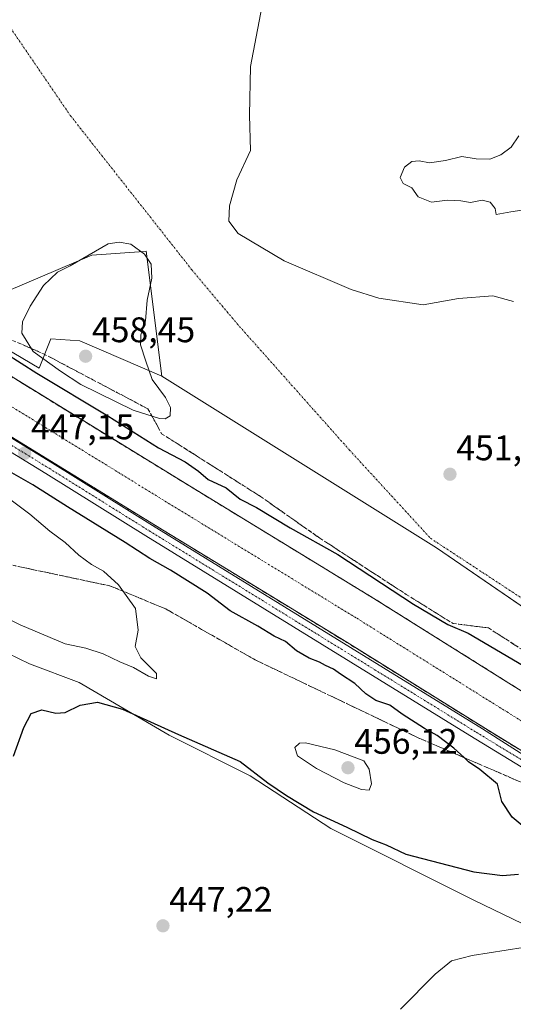
# Model space of a CAD drawing. Units: metres. Extents: x 631896 to 635367, y 4699607 to 4701986.
# Drawn here: x 634598 to 634738, y 4699820 to 4700098 of the extents above; entities that cross this region are included whole.
import ezdxf
from ezdxf.enums import TextEntityAlignment as Align

# ---------------------------------------------------------------- set-up
doc = ezdxf.new("R2010")
doc.units = ezdxf.units.M
doc.header["$MEASUREMENT"] = 0
doc.linetypes.add('TRAZO_Y_PUNTO', pattern=[1, 0.5, -0.25, 0, -0.25])
doc.linetypes.add('TRAZOSX2', pattern=[1.5, 1, -0.5])
for name, color, linetype, lineweight in [('Camino eje virtual', 6, 'TRAZO_Y_PUNTO', 0), ('Carátula', 7, 'Continuous', 5), ('Corriente artificial Cxs', 5, 'Continuous', 13), ('Corriente artificial eje', 142, 'TRAZO_Y_PUNTO', 0), ('Corriente artificial superficial', 5, 'Continuous', 13), ('Cultivos herbáceos CxS', 92, 'Continuous', 0), ('Curva de nivel maestra', 36, 'Continuous', 30), ('Curva de nivel normal', 36, 'Continuous', 0), ('Matorral', 135, 'Continuous', 0), ('Matorral CxS', 135, 'Continuous', 0), ('Pista pavimentada', 135, 'Continuous', 13), ('Pista pavimentada Cxs', 135, 'Continuous', 0), ('Pista pavimentada eje', 135, 'TRAZO_Y_PUNTO', 0), ('Punto de cota en terreno', 7, 'Continuous', 0), ('Rótulo de punto de cota en terreno', 19, 'Continuous', 0), ('Suelo desnudo', 252, 'Continuous', 0), ('Suelo desnudo CxS', 43, 'Continuous', 0), ('Talud superficial', 39, 'TRAZOSX2', 0)]:
    doc.layers.add(name, color=color, linetype=linetype, lineweight=lineweight)
doc.styles.add('Arial', font='txt', dxfattribs={"height": 0.2})

# ---------------------------------------------------------------- blocks, each defined once
blk = doc.blocks.new('*U174')
at = {"layer": 'Curva de nivel normal', "color": 36, "linetype": 'Continuous', "lineweight": 0}
blk.add_polyline3d([(634739.19, 4700065.13, 460), (634737, 4700061.97, 460), (634734.11, 4700059.74, 460), (634731, 4700058.51, 460), (634727.19, 4700058.64, 460), (634723.08, 4700059.29, 460), (634718.51, 4700058.19, 460), (634714.04, 4700057.54, 460), (634711.04, 4700058.09, 460), (634709.05, 4700057.86, 460), (634706.9, 4700056.29, 460), (634705.77, 4700053.34, 460), (634706.56, 4700051.72, 460), (634708.98, 4700050.47, 460), (634710.76, 4700047.92, 460), (634714.53, 4700046.45, 460), (634719.07, 4700046.97, 460), (634722.86, 4700046.84, 460), (634725.52, 4700046.36, 460), (634728.86, 4700046.95, 460), (634731.14, 4700046.4, 460), (634732.56, 4700044.68, 460), (634732.8, 4700042.93, 460), (634736.91, 4700043.7, 460), (634742.57, 4700044.58, 460)], dxfattribs=at)
blk = doc.blocks.new('*U176')
at = {"layer": 'Curva de nivel normal', "color": 36, "linetype": 'Continuous', "lineweight": 0}
blk.add_polyline3d([(634705.84, 4699818.95, 445), (634715.62, 4699828.85, 445), (634720.19, 4699832.54, 445), (634726.07, 4699834.13, 445), (634740.37, 4699836.38, 445)], dxfattribs=at)
blk = doc.blocks.new('*U179')
at = {"layer": 'Curva de nivel normal', "color": 36, "linetype": 'Continuous', "lineweight": 0}
blk.add_polyline3d([(634667.55, 4700105.91, 455), (634663.48, 4700084.66, 455), (634663.21, 4700070.92, 455), (634663.5, 4700061, 455), (634659.66, 4700052.7, 455), (634657.54, 4700045.39, 455), (634657.37, 4700041.07, 455), (634660.02, 4700037.6, 455), (634672.99, 4700029.88, 455), (634691.87, 4700021.78, 455), (634699.75, 4700019.33, 455), (634712.23, 4700017.51, 455), (634722.15, 4700019.25, 455), (634731.82, 4700020.06, 455), (634737.7, 4700018.46, 455)], dxfattribs=at)
blk = doc.blocks.new('*U193')
at = {"layer": 'Curva de nivel maestra', "color": 36, "linetype": 'Continuous', "lineweight": 30}
blk.add_polyline3d([(634589.92, 4700006.64, 450), (634603.21, 4699998.2, 450), (634623.26, 4699986.2, 450), (634637.54, 4699977.14, 450), (634645.1, 4699973.24, 450), (634648.87, 4699970.64, 450), (634651.54, 4699968.29, 450), (634656.69, 4699965.95, 450), (634660.62, 4699962.72, 450), (634665.2, 4699960.36, 450), (634674.7, 4699954.66, 450), (634688.11, 4699947.14, 450), (634709.52, 4699933.15, 450), (634719.21, 4699927.38, 450), (634724.91, 4699924.94, 450), (634742.04, 4699914.9, 450)], dxfattribs=at)
blk = doc.blocks.new('5PATER')
at = {"layer": 'Carátula', "linetype": 'Continuous', "lineweight": 5}
h = blk.add_hatch(color=250, dxfattribs=at)
edge = h.paths.add_edge_path()
edge.add_ellipse((0, 0.01), major_axis=(-1.33, -1.34), ratio=0.999422, start_angle=0, end_angle=360)

msp = doc.modelspace()

# ---------------------------------------------------------------- linework, layer by layer
at = {"layer": 'Camino eje virtual', "color": 6, "linetype": 'TRAZO_Y_PUNTO', "lineweight": 0}
msp.add_polyline3d([(634523.87, 4700212.14, 455.26), (634524.67, 4700211.04, 455.12), (634527.63, 4700207.01, 454.6), (634534.3, 4700197.17, 453.7), (634542.4, 4700182.94, 452.43), (634562.61, 4700150.02, 451.14), (634579.23, 4700121.66, 451.91), (634593.3, 4700099.22, 452.07), (634612.67, 4700070.86, 453.2), (634646.96, 4700027.36, 453.76), (634659.66, 4700012.23, 453.22), (634691.41, 4699976.56, 451.83), (634714.27, 4699951.69, 451.43), (634736.42, 4699937.16, 451.46), (634755.69, 4699924.35, 451.4), (634766.69, 4699917.15, 450.98), (634769.44, 4699914.82, 450.82), (634771.14, 4699911.86, 450.52), (634772.83, 4699907.63, 450.17), (634774.74, 4699904.66, 450.05), (634783.2, 4699897.26, 449.81), (634791.97, 4699887.8, 449.94)], dxfattribs=at)
at = {"layer": 'Corriente artificial Cxs', "color": 5, "linetype": 'Continuous', "lineweight": 13}
for points in [[(634425.11, 4700101.5, 445.39), (634463.27, 4700078.12, 445.51), (634528.54, 4700038.7, 446.13), (634589.33, 4700001.39, 446.19), (634646.73, 4699966.18, 446.1), (634698.3, 4699934.73, 446.27), (634736.4, 4699910.88, 446.02), (634758.04, 4699897.38, 446.67)], [(634776.22, 4699869.59, 448.02), (634730.5, 4699897.58, 445.86), (634690.66, 4699922.36, 445.62), (634639.14, 4699953.78, 446.32), (634582.41, 4699988.64, 446.5), (634529.4, 4700021.52, 445.83), (634412.52, 4700093.25, 446.46), (634404.58, 4700098.84, 446.29)]]:
    msp.add_polyline3d(points, dxfattribs=at)
at = {"layer": 'Corriente artificial eje', "color": 142, "linetype": 'TRAZO_Y_PUNTO', "lineweight": 0}
msp.add_polyline3d([(634443.56, 4700082.21, 443.63), (634459.61, 4700072.36, 443.4), (634526.97, 4700031.34, 443.69), (634640.3, 4699961.6, 443.32), (634693.51, 4699929.13, 443.42), (634735.86, 4699902.73, 443.34), (634779.92, 4699875.56, 444.02)], dxfattribs=at)
at = {"layer": 'Corriente artificial superficial', "color": 5, "linetype": 'Continuous', "lineweight": 13}
for points in [[(634776.22, 4699869.59, 448.02), (634730.5, 4699897.58, 445.86), (634690.66, 4699922.36, 445.62), (634639.14, 4699953.78, 446.32), (634582.41, 4699988.64, 446.5), (634529.4, 4700021.52, 445.83), (634412.52, 4700093.25, 446.46), (634404.58, 4700098.84, 446.29), (634397.1, 4700105.05, 445.87), (634390.15, 4700111.83, 445.22), (634385.82, 4700116.65, 445.06), (634382.44, 4700114.18, 446.52), (634371.34, 4700126.65, 446.27), (634363.14, 4700137.4, 446.33), (634355.9, 4700148.83, 446.22), (634351.65, 4700156.78, 446.17), (634347.87, 4700164.96, 446.02), (634342.12, 4700181.91, 446.41), (634335, 4700212.36, 445.78), (634327.94, 4700242.3, 446.09), (634325.08, 4700260.62, 448.06)], [(634425.11, 4700101.5, 445.39), (634463.27, 4700078.12, 445.51), (634528.54, 4700038.7, 446.13), (634589.33, 4700001.39, 446.19), (634646.73, 4699966.18, 446.1), (634698.3, 4699934.73, 446.27), (634736.4, 4699910.88, 446.02), (634758.04, 4699897.38, 446.67)]]:
    msp.add_polyline3d(points, dxfattribs=at)
at = {"layer": 'Cultivos herbáceos CxS', "color": 92, "linetype": 'Continuous', "lineweight": 0}
for points in [[(634793.39, 4699896.04, 450.04), (634716, 4699949.02, 451.32), (634638.5, 4699997.41, 453.89), (634634.1, 4700032.6, 454.75), (634632.1, 4700032.46, 455.25), (634618.71, 4700031.5, 455.35), (634590.13, 4700019.4, 453.36), (634558.8, 4700049.1, 453.49), (634557.15, 4700059.55, 452.99), (634560.99, 4700079.34, 451.85), (634559.14, 4700079.34, 452.12), (634547.25, 4700079.34, 451.68), (634509.33, 4700071.09, 450.47), (634485.69, 4700084.29, 448.09), (634441.72, 4700118.39, 448.93)], [(634441.72, 4700118.39, 448.93), (634485.69, 4700084.29, 448.09), (634509.33, 4700071.09, 450.47), (634547.25, 4700079.34, 451.68), (634559.14, 4700079.34, 452.12), (634560.99, 4700079.34, 451.85), (634557.15, 4700059.55, 452.99), (634558.8, 4700049.1, 453.49), (634590.13, 4700019.4, 453.36), (634618.71, 4700031.5, 455.35), (634632.1, 4700032.46, 455.25), (634634.1, 4700032.6, 454.75), (634638.5, 4699997.41, 453.89)], [(634638.5, 4699997.41, 453.89), (634716, 4699949.02, 451.32), (634771.46, 4699911.05, 450.41), (634778.5, 4699906.23, 450.17), (634793.39, 4699896.04, 450.04)], [(634740.5, 4699660.46, 440.25), (634531.59, 4699656.47, 449.4), (634534.31, 4699666.07, 449.78), (634535.03, 4699687.04, 450.79), (634561.79, 4699708.06, 450.6), (634586.82, 4699727.96, 449.39), (634597.82, 4699754.91, 448.12), (634597.82, 4699764.25, 448.2), (634575.98, 4699796.69, 450.24), (634556.59, 4699828.04, 451.9), (634544.07, 4699850.47, 453.81), (634545.42, 4699870.49, 454.4), (634556.79, 4699885.66, 454.15), (634580.53, 4699900.76, 452.64), (634594.94, 4699919.28, 451.57), (634601.16, 4699916.33, 451.18), (634615.19, 4699911.07, 450.63), (634640.61, 4699896.17, 449.73), (634663.41, 4699884.77, 449.48), (634686.2, 4699869.87, 449.26), (634726.52, 4699849.71, 447.03), (634748.46, 4699839.04, 445.46)], [(634594.94, 4699919.28, 451.57), (634601.16, 4699916.33, 451.18), (634615.19, 4699911.07, 450.63), (634640.61, 4699896.17, 449.73), (634663.41, 4699884.77, 449.48), (634686.2, 4699869.87, 449.26), (634726.52, 4699849.71, 447.03), (634748.46, 4699839.04, 445.46)]]:
    msp.add_polyline3d(points, dxfattribs=at)
at = {"layer": 'Curva de nivel maestra', "color": 36, "linetype": 'Continuous', "lineweight": 30}
for points in [[(634740.74, 4699870.29, 450), (634737.27, 4699873.1, 450), (634734.37, 4699877.54, 450), (634733.21, 4699882.38, 450), (634728.17, 4699886.52, 450), (634725.03, 4699888.68, 450), (634723.78, 4699889.85, 450), (634720.88, 4699892.57, 450), (634716.16, 4699896.1, 450), (634712.6, 4699898.05, 450), (634706.3, 4699902.14, 450), (634702.78, 4699904.61, 450), (634698.84, 4699905.99, 450), (634696, 4699907.82, 450), (634692.92, 4699910.75, 450), (634688.86, 4699913.35, 450), (634686.94, 4699914.76, 450), (634684.63, 4699915.79, 450), (634682.99, 4699916.81, 450), (634680.05, 4699917.88, 450), (634676.46, 4699919.94, 450), (634673.42, 4699922.57, 450), (634670.2, 4699924.14, 450), (634665.59, 4699926.93, 450), (634657.75, 4699931.23, 450), (634651.3, 4699936.17, 450), (634640.92, 4699942.74, 450), (634635.12, 4699945.94, 450), (634628.14, 4699950.51, 450), (634611.85, 4699960.54, 450), (634602.08, 4699966.78, 450), (634592.89, 4699972.04, 450)], [(634596.69, 4699890.3, 450), (634599.61, 4699898.38, 450), (634601.67, 4699902.3, 450), (634604.62, 4699903.29, 450), (634608.63, 4699902.35, 450), (634611.24, 4699902.62, 450), (634615.47, 4699904.63, 450), (634620.35, 4699905.5, 450), (634627.39, 4699903.54, 450), (634643.21, 4699896.37, 450), (634660.59, 4699888.75, 450), (634668.38, 4699882.71, 450), (634673.68, 4699879.21, 450), (634681.27, 4699874.54, 450), (634690.72, 4699870.27, 450), (634697.85, 4699866.8, 450), (634701.78, 4699865.28, 450), (634707.28, 4699862.66, 450), (634726.52, 4699857.66, 450), (634734.58, 4699856.67, 450), (634739.09, 4699857, 450)]]:
    msp.add_polyline3d(points, dxfattribs=at)
at = {"layer": 'Curva de nivel normal', "color": 36, "linetype": 'Continuous', "lineweight": 0}
for points in [[(634639.46, 4699985.34, 455), (634640.85, 4699986.24, 455), (634640.96, 4699988.58, 455), (634639.51, 4699991.34, 455), (634635.79, 4699996.44, 455), (634633.96, 4700001.63, 455), (634632.49, 4700006.18, 455), (634632.62, 4700009.02, 455), (634633.92, 4700013.02, 455), (634634.37, 4700018.84, 455), (634635.65, 4700025.02, 455), (634635.48, 4700028.97, 455), (634633.61, 4700031.77, 455), (634629.78, 4700034.63, 455), (634626.44, 4700035.16, 455), (634623.39, 4700034.69, 455), (634612.61, 4700028.49, 455), (634609.07, 4700026.67, 455), (634605.16, 4700022.98, 455), (634601.33, 4700017.11, 455), (634599.17, 4700012.69, 455), (634598.99, 4700009.48, 455), (634602.24, 4700004.31, 455), (634609.96, 4699998.75, 455), (634615.64, 4699995.04, 455), (634630.4, 4699987.8, 455), (634637.87, 4699985.43, 455), (634639.46, 4699985.34, 455)], [(634637.03, 4699912.03, 455), (634636.95, 4699913.54, 455), (634632.61, 4699918.02, 455), (634630.99, 4699921.18, 455), (634631.87, 4699925.81, 455), (634631.08, 4699931.9, 455), (634626.23, 4699938.59, 455), (634622.05, 4699942.37, 455), (634618.63, 4699944.32, 455), (634615.1, 4699946.92, 455), (634611.26, 4699950.49, 455), (634606.88, 4699953.68, 455), (634601.3, 4699958.47, 455), (634595.61, 4699962.7, 455)], [(634575.98, 4699938.67, 455), (634598.56, 4699927.25, 455), (634611.22, 4699921.95, 455), (634617.06, 4699920.7, 455), (634621.98, 4699919.14, 455), (634626.69, 4699916.84, 455), (634630.54, 4699915.3, 455), (634634.71, 4699912.78, 455), (634637.03, 4699912.03, 455)], [(634696.97, 4699880.73, 455), (634697.65, 4699882.52, 455), (634697, 4699886.61, 455), (634695.46, 4699888.95, 455), (634687.28, 4699892.03, 455), (634679.04, 4699894.04, 455), (634677.3, 4699893.9, 455), (634676.05, 4699892.72, 455), (634676.75, 4699890.41, 455), (634682.1, 4699886.82, 455), (634689.92, 4699882.74, 455), (634694.78, 4699880.92, 455), (634696.97, 4699880.73, 455)]]:
    msp.add_polyline3d(points, dxfattribs=at)
at = {"layer": 'Matorral', "color": 135, "linetype": 'Continuous', "lineweight": 0}
for points in [[(634376.58, 4700196.82, 453.97), (634378.37, 4700187, 454.63), (634380.16, 4700177.23, 453.99), (634389.5, 4700150.83, 452.42), (634410.94, 4700119.49, 448.88), (634421.93, 4700104.09, 445.76), (634482.94, 4700068.9, 446.99), (634589.03, 4700008.41, 450.6), (634603.87, 4699999.61, 451.67), (634607.17, 4700007.86, 457.35), (634615.41, 4700007.31, 457.96), (634638.5, 4699997.41, 453.89)], [(634441.72, 4700118.39, 448.93), (634485.69, 4700084.29, 448.09), (634509.33, 4700071.09, 450.47), (634547.25, 4700079.34, 451.68), (634559.14, 4700079.34, 452.12), (634560.99, 4700079.34, 451.85), (634557.15, 4700059.55, 452.99), (634558.8, 4700049.1, 453.49), (634590.13, 4700019.4, 453.36), (634618.71, 4700031.5, 455.35), (634632.1, 4700032.46, 455.25), (634634.1, 4700032.6, 454.75), (634638.5, 4699997.41, 453.89)]]:
    msp.add_polyline3d(points, dxfattribs=at)
at = {"layer": 'Matorral CxS', "color": 135, "linetype": 'Continuous', "lineweight": 0}
msp.add_polyline3d([(634441.72, 4700118.39, 448.93), (634485.69, 4700084.29, 448.09), (634509.33, 4700071.09, 450.47), (634547.25, 4700079.34, 451.68), (634559.14, 4700079.34, 452.12), (634560.99, 4700079.34, 451.85), (634557.15, 4700059.55, 452.99), (634558.8, 4700049.1, 453.49), (634590.13, 4700019.4, 453.36), (634618.71, 4700031.5, 455.35), (634632.1, 4700032.46, 455.25), (634634.1, 4700032.6, 454.75), (634638.5, 4699997.41, 453.89), (634615.41, 4700007.31, 457.96), (634607.17, 4700007.86, 457.35), (634603.87, 4699999.61, 451.67), (634589.03, 4700008.41, 450.6), (634482.94, 4700068.9, 446.99), (634421.93, 4700104.09, 445.76)], dxfattribs=at)
at = {"layer": 'Pista pavimentada', "color": 135, "linetype": 'Continuous', "lineweight": 13}
for points in [[(634411.02, 4700089.51, 447.38), (634417.08, 4700087.32, 447.17), (634439.11, 4700075.37, 446.54), (634468.34, 4700058.23, 446.45), (634607.62, 4699972.87, 446.32), (634635.84, 4699955.26, 446.15), (634728.99, 4699897.93, 446.23), (634761.06, 4699877.47, 448.49), (634763.01, 4699876.27, 447.91)], [(634750.97, 4699880.54, 448.22), (634725.41, 4699896.1, 447.43), (634634.02, 4699952.34, 447.33), (634605.81, 4699969.94, 446.98), (634466.57, 4700055.28, 446.92), (634437.42, 4700072.37, 446.87), (634415.66, 4700084.18, 447.31), (634410.08, 4700086.2, 447.49), (634404.26, 4700087.4, 447.71)]]:
    msp.add_polyline3d(points, dxfattribs=at)
at = {"layer": 'Pista pavimentada Cxs', "color": 135, "linetype": 'Continuous', "lineweight": 0}
for points in [[(634404.71, 4700090.82, 447.58), (634411.02, 4700089.51, 447.38), (634411.02, 4700089.51, 447.38), (634417.08, 4700087.32, 447.17), (634439.11, 4700075.37, 446.54), (634468.34, 4700058.23, 446.45), (634607.62, 4699972.87, 446.32), (634635.84, 4699955.26, 446.15), (634728.99, 4699897.93, 446.23), (634761.06, 4699877.47, 448.49)], [(634750.97, 4699880.54, 448.22), (634725.41, 4699896.1, 447.43), (634634.02, 4699952.34, 447.33), (634605.81, 4699969.94, 446.98), (634466.57, 4700055.28, 446.92), (634437.42, 4700072.37, 446.87), (634415.66, 4700084.18, 447.31), (634410.08, 4700086.2, 447.49), (634404.26, 4700087.4, 447.71)]]:
    msp.add_polyline3d(points, dxfattribs=at)
at = {"layer": 'Pista pavimentada eje', "color": 135, "linetype": 'TRAZO_Y_PUNTO', "lineweight": 0}
msp.add_polyline3d([(634445.07, 4700069.88, 446.78), (634452.88, 4700065.3, 446.82), (634467.45, 4700056.75, 446.8), (634537.09, 4700014.07, 446.93), (634606.72, 4699971.4, 446.74), (634620.82, 4699962.6, 447.14), (634634.93, 4699953.8, 446.94), (634680.63, 4699925.68, 446.52), (634727.2, 4699897.01, 446.95), (634739.98, 4699889.23, 447.56), (634756.01, 4699879, 448.57), (634764.63, 4699872.93, 448.71), (634772.6, 4699867.99, 449.77), (634773.4, 4699867.47, 449.69), (634777.74, 4699864.66, 449.6)], dxfattribs=at)
at = {"layer": 'Suelo desnudo', "color": 252, "linetype": 'Continuous', "lineweight": 0}
for points in [[(634376.58, 4700196.82, 453.97), (634378.37, 4700187, 454.63), (634380.16, 4700177.23, 453.99), (634389.5, 4700150.83, 452.42), (634410.94, 4700119.49, 448.88), (634421.93, 4700104.09, 445.76), (634482.94, 4700068.9, 446.99), (634589.03, 4700008.41, 450.6), (634603.87, 4699999.61, 451.67), (634607.17, 4700007.86, 457.35), (634615.41, 4700007.31, 457.96), (634638.5, 4699997.41, 453.89)], [(634638.5, 4699997.41, 453.89), (634716, 4699949.02, 451.32), (634771.46, 4699911.05, 450.41), (634778.5, 4699906.23, 450.17), (634793.39, 4699896.04, 450.04)], [(634594.94, 4699919.28, 451.57), (634601.16, 4699916.33, 451.18), (634615.19, 4699911.07, 450.63), (634640.61, 4699896.17, 449.73), (634663.41, 4699884.77, 449.48), (634686.2, 4699869.87, 449.26), (634726.52, 4699849.71, 447.03), (634748.46, 4699839.04, 445.46)]]:
    msp.add_polyline3d(points, dxfattribs=at)
at = {"layer": 'Suelo desnudo CxS', "color": 43, "linetype": 'Continuous', "lineweight": 0}
for points in [[(634748.46, 4699839.04, 445.46), (634726.52, 4699849.71, 447.03), (634686.2, 4699869.87, 449.26), (634663.41, 4699884.77, 449.48), (634640.61, 4699896.17, 449.73), (634615.19, 4699911.07, 450.63), (634601.16, 4699916.33, 451.18), (634594.94, 4699919.28, 451.57), (634584.51, 4699924.22, 452.22), (634548.57, 4699944.39, 452.81), (634536.64, 4699957.4, 453.18), (634538.46, 4699957.27, 453.31), (634492.77, 4699989.47, 451.81), (634451.06, 4700023.25, 450.96), (634421.38, 4700054.05, 448.48), (634403.79, 4700072.2, 449.44), (634386.2, 4700090.89, 448.31), (634347.72, 4700131.58, 452.07)], [(634421.93, 4700104.09, 445.76), (634482.94, 4700068.9, 446.99), (634589.03, 4700008.41, 450.6), (634603.87, 4699999.61, 451.67), (634607.17, 4700007.86, 457.35), (634615.41, 4700007.31, 457.96), (634638.5, 4699997.41, 453.89), (634716, 4699949.02, 451.32), (634793.39, 4699896.04, 450.04)]]:
    msp.add_polyline3d(points, dxfattribs=at)
at = {"layer": 'Talud superficial', "color": 39, "linetype": 'TRAZOSX2', "lineweight": 0}
for points in [[(634446.77, 4700072.22, 459.59), (634447.95, 4700062.34, 459.59), (634451.73, 4700054.93, 459.59), (634455.29, 4700047.97, 459.59), (634466.73, 4700027.72, 459.59), (634493.74, 4700007.47, 459.59), (634528.96, 4699981.06, 459.59), (634580.03, 4699949.66, 459.59), (634595, 4699944.38, 459.59), (634624.06, 4699938.22, 459.59), (634639.62, 4699931.76, 459.59), (634664.86, 4699917.39, 459.59), (634710.79, 4699895.46, 459.59), (634723.78, 4699889.85, 459.59), (634740.88, 4699882.47, 459.59), (634776.21, 4699869.59, 459.59)], [(634481.48, 4700067.11, 446.36), (634528.53, 4700038.69, 446.36), (634589.32, 4700001.38, 446.36), (634646.73, 4699966.17, 446.36), (634698.3, 4699934.72, 446.36), (634736.39, 4699910.88, 446.36), (634758.03, 4699897.38, 446.36), (634781.37, 4699882.9, 446.36), (634783.62, 4699881.53, 446.36)], [(634505.77, 4700064.4, 452.2), (634540.26, 4700044.44, 452.2), (634563.59, 4700029.04, 452.2), (634570.93, 4700024.49, 452.2), (634590.89, 4700009.82, 452.2), (634605.09, 4700003.71, 452.2), (634619.03, 4699996.37, 452.2), (634634.59, 4699988.15, 452.2), (634638.44, 4699981.17, 452.2), (634666.33, 4699963.46, 452.2), (634683.06, 4699951.72, 452.2), (634707.42, 4699935.87, 452.2), (634720.63, 4699927.66, 452.2), (634730.6, 4699926.43, 452.2), (634750.57, 4699913.57, 452.2), (634752.38, 4699906.07, 452.2), (634752.62, 4699905.06, 452.2), (634770.82, 4699893.32, 452.2), (634783.62, 4699881.53, 452.2)], [(634529.39, 4700021.51, 446.62), (634582.4, 4699988.63, 446.62), (634639.14, 4699953.77, 446.62), (634690.65, 4699922.35, 446.62), (634730.49, 4699897.57, 446.62), (634776.21, 4699869.59, 446.62)], [(634597.99, 4700006.77, 453.52), (634599.76, 4700006, 453.86), (634601.54, 4700005.24, 454.39), (634603.31, 4700004.47, 454.96), (634605.09, 4700003.71, 455.58), (634606.83, 4700002.79, 455.82), (634608.57, 4700001.88, 455.81), (634610.32, 4700000.96, 455.9), (634612.06, 4700000.04, 456.09), (634613.8, 4699999.12, 456.39), (634615.54, 4699998.21, 456.77), (634617.29, 4699997.29, 456.75), (634619.03, 4699996.37, 456.48), (634620.76, 4699995.46, 456.29), (634622.49, 4699994.54, 456.21), (634624.22, 4699993.63, 456.39), (634625.95, 4699992.72, 456.39), (634627.67, 4699991.8, 456.13), (634629.4, 4699990.89, 455.99), (634631.13, 4699989.98, 456.17), (634632.86, 4699989.06, 456), (634634.59, 4699988.15, 455.65), (634635.55, 4699986.41, 454.92), (634636.51, 4699984.66, 454.54), (634637.48, 4699982.92, 453.79), (634638.44, 4699981.17, 452.87), (634640.08, 4699980.13, 452.78), (634641.72, 4699979.09, 452.92), (634643.36, 4699978.04, 452.56), (634645, 4699977, 452.11), (634646.64, 4699975.96, 451.91), (634648.28, 4699974.92, 451.87), (634649.92, 4699973.88, 451.96), (634651.56, 4699972.84, 452.16), (634653.21, 4699971.79, 452.33), (634654.85, 4699970.75, 452.41), (634656.49, 4699969.71, 452.39), (634658.13, 4699968.67, 452.02), (634659.77, 4699967.63, 451.62), (634661.41, 4699966.59, 451.56), (634663.05, 4699965.54, 451.64), (634664.69, 4699964.5, 451.69), (634666.33, 4699963.46, 451.7), (634667.85, 4699962.39, 451.41), (634669.37, 4699961.33, 451.25), (634670.89, 4699960.26, 451.25), (634672.41, 4699959.19, 451.22), (634673.93, 4699958.12, 451.05), (634675.46, 4699957.06, 450.83), (634676.98, 4699955.99, 450.73), (634678.5, 4699954.92, 450.65), (634680.02, 4699953.85, 450.66), (634681.54, 4699952.79, 450.51), (634683.06, 4699951.72, 450.16), (634684.68, 4699950.66, 449.94), (634686.31, 4699949.61, 449.83), (634687.93, 4699948.55, 449.91), (634689.56, 4699947.49, 449.95), (634691.18, 4699946.44, 449.93), (634692.8, 4699945.38, 449.87), (634694.43, 4699944.32, 450.02), (634696.05, 4699943.27, 450.35), (634697.68, 4699942.21, 450.07), (634699.3, 4699941.15, 449.89), (634700.92, 4699940.1, 449.97), (634702.55, 4699939.04, 450.12), (634704.17, 4699937.98, 450.12), (634705.8, 4699936.93, 450.13), (634707.42, 4699935.87, 450.2), (634709.07, 4699934.84, 450.31), (634710.72, 4699933.82, 450.53), (634712.37, 4699932.79, 450.36), (634714.02, 4699931.77, 450.11), (634715.68, 4699930.74, 450.13), (634717.33, 4699929.71, 450.27), (634718.98, 4699928.69, 450.36), (634720.63, 4699927.66, 450.17), (634722.29, 4699927.46, 450.35), (634723.95, 4699927.25, 450.49), (634725.61, 4699927.05, 450.68), (634727.28, 4699926.84, 450.99), (634728.94, 4699926.64, 451.39), (634730.6, 4699926.43, 451.78), (634732.26, 4699925.36, 451.63), (634733.93, 4699924.29, 451.52), (634735.59, 4699923.22, 451.62), (634737.26, 4699922.14, 451.56), (634738.92, 4699921.07, 451.46)], [(634738.05, 4699909.84, 446.06), (634736.39, 4699910.88, 446.01), (634734.73, 4699911.92, 446.15), (634733.08, 4699912.95, 446.27), (634731.42, 4699913.99, 446.33), (634729.77, 4699915.03, 446.18), (634728.11, 4699916.06, 446.13), (634726.45, 4699917.1, 446.21), (634724.8, 4699918.14, 446.32), (634723.14, 4699919.17, 446.27), (634721.49, 4699920.21, 446.17), (634719.83, 4699921.25, 446.19), (634718.17, 4699922.28, 446.35), (634716.52, 4699923.32, 446.65), (634714.86, 4699924.35, 446.43), (634713.2, 4699925.39, 446.23), (634711.55, 4699926.43, 446.06), (634709.89, 4699927.46, 446.18), (634708.24, 4699928.5, 446.16), (634706.58, 4699929.54, 446.31), (634704.92, 4699930.57, 446.43), (634703.27, 4699931.61, 446.47), (634701.61, 4699932.65, 446.45), (634699.96, 4699933.68, 446.4), (634698.3, 4699934.72, 446.27), (634696.64, 4699935.73, 446.11), (634694.97, 4699936.75, 446.31), (634693.31, 4699937.76, 446.62), (634691.65, 4699938.78, 446.93), (634689.98, 4699939.79, 446.55), (634688.32, 4699940.81, 446.27), (634686.66, 4699941.82, 446.15), (634684.99, 4699942.84, 446.17), (634683.33, 4699943.85, 446.09), (634681.66, 4699944.87, 446.04), (634680, 4699945.88, 446.09), (634678.34, 4699946.89, 446.14), (634676.67, 4699947.91, 446.18), (634675.01, 4699948.92, 446.16), (634673.35, 4699949.94, 446.17), (634671.68, 4699950.95, 446.13), (634670.02, 4699951.97, 446.21), (634668.36, 4699952.98, 446.28), (634666.69, 4699954, 446.35), (634665.03, 4699955.01, 446.33), (634663.37, 4699956.02, 446.32), (634661.7, 4699957.04, 446.33), (634660.04, 4699958.05, 446.38), (634658.37, 4699959.07, 446.31), (634656.71, 4699960.08, 446.11), (634655.05, 4699961.1, 446.08), (634653.38, 4699962.11, 446.17), (634651.72, 4699963.13, 446.35), (634650.06, 4699964.14, 446.39), (634648.39, 4699965.16, 446.32), (634646.73, 4699966.17, 446.09), (634645.04, 4699967.21, 446.25), (634643.35, 4699968.24, 446.45), (634641.66, 4699969.28, 446.56), (634639.98, 4699970.31, 446.38), (634638.29, 4699971.35, 446.28), (634636.6, 4699972.38, 446.27), (634634.91, 4699973.42, 446.28), (634633.22, 4699974.45, 446.24), (634631.53, 4699975.49, 446.08), (634629.84, 4699976.53, 446.16), (634628.16, 4699977.56, 446.23), (634626.47, 4699978.6, 446.27), (634624.78, 4699979.63, 446.08), (634623.09, 4699980.67, 446), (634621.4, 4699981.7, 446.03), (634619.71, 4699982.74, 446.14), (634618.02, 4699983.78, 446.1), (634616.34, 4699984.81, 446.06), (634614.65, 4699985.85, 446.11), (634612.96, 4699986.88, 446.13), (634611.27, 4699987.92, 446.14), (634609.58, 4699988.95, 446.29), (634607.89, 4699989.99, 446.4), (634606.21, 4699991.02, 446.35), (634604.52, 4699992.06, 446.46), (634602.83, 4699993.1, 446.62), (634601.14, 4699994.13, 446.64), (634599.45, 4699995.17, 446.42), (634597.76, 4699996.2, 446.32)], [(634597.42, 4699979.4, 446.26), (634599.09, 4699978.38, 446.25), (634600.76, 4699977.35, 445.99), (634602.43, 4699976.33, 445.89), (634604.09, 4699975.3, 445.94), (634605.76, 4699974.28, 446.22), (634607.43, 4699973.25, 446.33), (634609.1, 4699972.23, 446.04), (634610.77, 4699971.2, 446.03), (634612.44, 4699970.17, 446.19), (634614.11, 4699969.15, 446.42), (634615.78, 4699968.12, 446.55), (634617.45, 4699967.1, 446.25), (634619.11, 4699966.07, 446.08), (634620.78, 4699965.05, 446.27), (634622.45, 4699964.02, 446.49), (634624.12, 4699963, 446.27), (634625.79, 4699961.97, 446.05), (634627.46, 4699960.95, 446.01), (634629.13, 4699959.92, 446.08), (634630.8, 4699958.9, 446.33), (634632.46, 4699957.87, 446.13), (634634.13, 4699956.85, 445.82), (634635.8, 4699955.82, 445.86), (634637.47, 4699954.8, 446.12), (634639.14, 4699953.77, 446.33), (634640.8, 4699952.76, 446.22), (634642.46, 4699951.74, 445.98), (634644.12, 4699950.73, 445.9), (634645.79, 4699949.72, 446.14), (634647.45, 4699948.7, 446.42), (634649.11, 4699947.69, 446.13), (634650.77, 4699946.68, 445.99), (634652.43, 4699945.66, 446.04), (634654.09, 4699944.65, 446.22), (634655.76, 4699943.63, 446.6), (634657.42, 4699942.62, 446.25), (634659.08, 4699941.61, 445.85), (634660.74, 4699940.59, 445.84), (634662.4, 4699939.58, 446.1), (634664.06, 4699938.57, 446.27), (634665.73, 4699937.55, 446.08), (634667.39, 4699936.54, 445.93), (634669.05, 4699935.53, 445.91), (634670.71, 4699934.51, 446.13), (634672.37, 4699933.5, 446.31), (634674.03, 4699932.49, 445.91), (634675.7, 4699931.47, 445.81), (634677.36, 4699930.46, 445.89), (634679.02, 4699929.44, 445.93), (634680.68, 4699928.43, 445.95), (634682.34, 4699927.42, 445.72), (634684, 4699926.4, 445.64), (634685.67, 4699925.39, 445.85), (634687.33, 4699924.38, 446.09), (634688.99, 4699923.36, 445.93), (634690.65, 4699922.35, 445.63), (634692.31, 4699921.32, 445.65), (634693.97, 4699920.29, 445.83), (634695.63, 4699919.25, 446.13), (634697.29, 4699918.22, 446.2), (634698.95, 4699917.19, 445.91), (634700.61, 4699916.16, 445.9), (634702.27, 4699915.12, 446.05), (634703.93, 4699914.09, 446.11), (634705.59, 4699913.06, 446), (634707.25, 4699912.03, 445.82), (634708.91, 4699910.99, 445.8), (634710.57, 4699909.96, 446.04), (634712.23, 4699908.93, 446.32), (634713.89, 4699907.9, 446.13), (634715.55, 4699906.86, 445.97), (634717.21, 4699905.83, 445.96), (634718.87, 4699904.8, 445.98), (634720.53, 4699903.77, 446.12), (634722.19, 4699902.73, 445.97), (634723.85, 4699901.7, 445.79), (634725.51, 4699900.67, 445.89), (634727.17, 4699899.64, 446.14), (634728.83, 4699898.6, 446.09), (634730.49, 4699897.57, 445.86), (634732.18, 4699896.53, 445.85), (634733.88, 4699895.5, 445.93), (634735.57, 4699894.46, 446.14), (634737.26, 4699893.42, 446.25), (634738.96, 4699892.39, 445.99)], [(634739.11, 4699883.23, 448.84), (634737.34, 4699884, 449.02), (634735.57, 4699884.76, 449.03), (634733.8, 4699885.53, 449.05), (634732.03, 4699886.29, 449.14), (634730.26, 4699887.05, 449.26), (634728.49, 4699887.82, 449.35), (634726.72, 4699888.58, 449.41), (634724.95, 4699889.35, 449.61), (634723.18, 4699890.11, 449.94), (634721.41, 4699890.88, 450.37), (634719.64, 4699891.64, 450.73), (634717.87, 4699892.4, 450.99), (634716.1, 4699893.17, 451.12), (634714.33, 4699893.93, 451.07), (634712.56, 4699894.7, 451.11), (634710.79, 4699895.46, 451.23), (634709.02, 4699896.3, 451.29), (634707.26, 4699897.15, 451.4), (634705.49, 4699897.99, 451.6), (634703.72, 4699898.83, 451.83), (634701.96, 4699899.68, 451.97), (634700.19, 4699900.52, 451.97), (634698.42, 4699901.36, 451.95), (634696.66, 4699902.21, 451.99), (634694.89, 4699903.05, 452.06), (634693.12, 4699903.89, 452.16), (634691.36, 4699904.74, 452.18), (634689.59, 4699905.58, 452.19), (634687.82, 4699906.43, 452.24), (634686.06, 4699907.27, 452.31), (634684.29, 4699908.11, 452.42), (634682.53, 4699908.96, 452.58), (634680.76, 4699909.8, 452.44), (634678.99, 4699910.64, 452.18), (634677.23, 4699911.49, 452.06), (634675.46, 4699912.33, 452.08), (634673.69, 4699913.17, 452.21), (634671.93, 4699914.02, 452.32), (634670.16, 4699914.86, 452.18), (634668.39, 4699915.7, 452.11), (634666.63, 4699916.55, 452.17), (634664.86, 4699917.39, 452.27), (634663.18, 4699918.35, 452.4), (634661.49, 4699919.31, 452.39), (634659.81, 4699920.26, 452.26), (634658.13, 4699921.22, 452.15), (634656.45, 4699922.18, 452.07), (634654.76, 4699923.14, 452.23), (634653.08, 4699924.1, 452.38), (634651.4, 4699925.05, 452.48), (634649.72, 4699926.01, 452.62), (634648.03, 4699926.97, 452.88), (634646.35, 4699927.93, 453.23), (634644.67, 4699928.89, 453.28), (634642.99, 4699929.84, 453.35), (634641.3, 4699930.8, 453.55), (634639.62, 4699931.76, 453.71), (634637.89, 4699932.48, 453.87), (634636.16, 4699933.2, 454.04), (634634.43, 4699933.91, 454.16), (634632.7, 4699934.63, 454.26), (634630.98, 4699935.35, 454.47), (634629.25, 4699936.07, 454.81), (634627.52, 4699936.78, 454.98), (634625.79, 4699937.5, 455.11), (634624.06, 4699938.22, 455.43), (634622.12, 4699938.63, 456.01), (634620.19, 4699939.04, 456.36), (634618.25, 4699939.45, 456.62), (634616.31, 4699939.86, 456.85), (634614.37, 4699940.27, 456.96), (634612.44, 4699940.68, 457.17), (634610.5, 4699941.09, 457.44), (634608.56, 4699941.51, 457.76), (634606.62, 4699941.92, 458.12), (634604.69, 4699942.33, 458.32), (634602.75, 4699942.74, 458.46), (634600.81, 4699943.15, 458.61), (634598.87, 4699943.56, 458.86), (634596.94, 4699943.97, 459.11)]]:
    msp.add_polyline3d(points, dxfattribs=at)

# ---------------------------------------------------------------- block references
at = {"layer": 'Curva de nivel maestra', "color": 36, "linetype": 'Continuous', "lineweight": 30}
msp.add_blockref('*U193', (0, 0), dxfattribs=at)
at = {"layer": 'Curva de nivel normal', "color": 36, "linetype": 'Continuous', "lineweight": 0}
for name in ['*U174', '*U179', '*U176']:
    msp.add_blockref(name, (0, 0), dxfattribs=at)
at = {"layer": 'Punto de cota en terreno', "linetype": 'Continuous', "lineweight": 0}
for p in [(634617, 4700003, 458.45), (634599.81, 4699975.64, 447.15), (634719.77, 4699969.73, 451.9), (634691, 4699887, 456.12), (634638.81, 4699842.45, 447.22)]:
    msp.add_blockref('5PATER', p, dxfattribs=at)

# ---------------------------------------------------------------- texts
at = {"layer": 'Rótulo de punto de cota en terreno', "color": 19, "linetype": 'Continuous', "lineweight": 0, "style": 'Arial'}
for s, p in [('458,45', (634618.76, 4700004.76)), ('447,15', (634601.57, 4699977.4)), ('451,9', (634721.53, 4699971.49)), ('456,12', (634692.76, 4699888.76)), ('447,22', (634640.57, 4699844.21))]:
    msp.add_text(s, height=7, dxfattribs=at).set_placement(p, align=Align.BOTTOM_LEFT)

doc.saveas('drawing.dxf')
